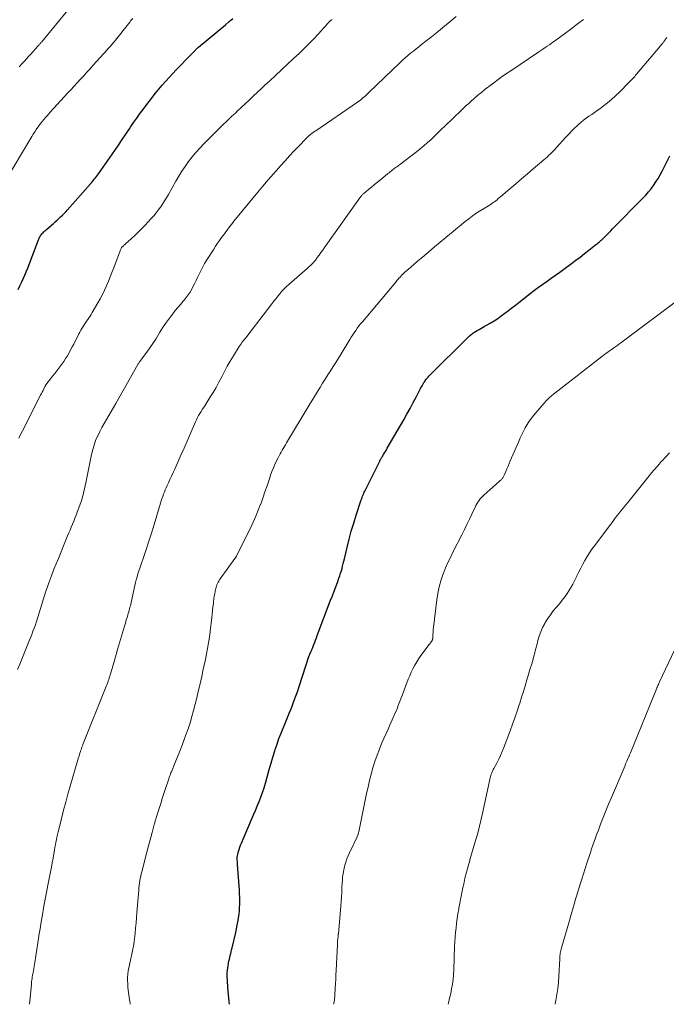
# Model space of a CAD drawing. Units: feet. Extents: x 1960000 to 1965017, y 505000 to 510000.
# Drawn here: x 1960126 to 1960260, y 505000 to 505204 of the extents above; entities that cross this region are included whole.
import ezdxf

# ---------------------------------------------------------------- set-up
doc = ezdxf.new("R2010")
doc.units = ezdxf.units.FT
doc.header["$LTSCALE"] = 100
doc.header["$MEASUREMENT"] = 0
doc.layers.add('CONTOUR INDEX', color=32, linetype='Continuous', lineweight=25)
doc.layers.add('CONTOUR INTERMEDIATE', color=40, linetype='Continuous', lineweight=15)

msp = doc.modelspace()

# ---------------------------------------------------------------- linework, layer by layer
at = {"layer": 'CONTOUR INDEX', "flags": 128}
for points, elevation in [([(1960125.82, 505148.25), (1960126.17, 505148.99), (1960126.51, 505149.72), (1960126.84, 505150.46), (1960127.16, 505151.2), (1960127.48, 505151.95), (1960127.78, 505152.7), (1960128.07, 505153.46), (1960130, 505158.53), (1960130.07, 505158.73), (1960130.16, 505158.92), (1960130.25, 505159.1), (1960130.35, 505159.28), (1960130.47, 505159.46), (1960130.59, 505159.63), (1960130.72, 505159.78), (1960130.86, 505159.94), (1960130.96, 505160.03), (1960131.15, 505160.23), (1960131.35, 505160.42), (1960131.56, 505160.6), (1960131.77, 505160.78), (1960133.12, 505161.94), (1960133.51, 505162.27), (1960133.88, 505162.61), (1960134.26, 505162.96), (1960134.62, 505163.31), (1960134.98, 505163.67), (1960135.34, 505164.03), (1960135.68, 505164.4), (1960136.02, 505164.78), (1960140.81, 505170.16), (1960141.03, 505170.41), (1960141.24, 505170.66), (1960141.45, 505170.92), (1960141.66, 505171.18), (1960141.87, 505171.43), (1960142.07, 505171.7), (1960142.26, 505171.96), (1960142.46, 505172.23), (1960145.84, 505177.11), (1960146.61, 505178.22), (1960147.37, 505179.34), (1960148.13, 505180.46), (1960148.88, 505181.58), (1960149.21, 505182.09), (1960149.8, 505182.95), (1960150.4, 505183.81), (1960151.01, 505184.66), (1960151.64, 505185.49), (1960152.99, 505187.26), (1960154.33, 505188.95), (1960155.71, 505190.61), (1960157.14, 505192.23), (1960158.61, 505193.81), (1960161.54, 505196.86), (1960161.67, 505197), (1960161.81, 505197.14), (1960161.95, 505197.28), (1960162.09, 505197.42), (1960162.25, 505197.58), (1960162.31, 505197.64), (1960162.37, 505197.7), (1960162.43, 505197.76), (1960162.5, 505197.82), (1960162.59, 505197.91), (1960162.7, 505198.03), (1960162.89, 505198.22), (1960162.97, 505198.3), (1960163.06, 505198.38), (1960163.14, 505198.46), (1960163.23, 505198.53), (1960168.85, 505203.17), (1960169.61, 505203.83), (1960170.36, 505204.5)], 960), ([(1960169.63, 505000), (1960169.57, 505000.55), (1960169.44, 505002.02), (1960169.33, 505003.49), (1960169.22, 505004.96), (1960169.19, 505005.7), (1960169.2, 505006.43), (1960169.26, 505007.17), (1960169.36, 505007.9), (1960169.47, 505008.57), (1960169.54, 505008.96), (1960169.62, 505009.35), (1960169.71, 505009.74), (1960169.8, 505010.13), (1960169.9, 505010.52), (1960170, 505010.91), (1960170.09, 505011.3), (1960170.19, 505011.69), (1960170.95, 505014.91), (1960171.12, 505015.65), (1960171.27, 505016.39), (1960171.41, 505017.13), (1960171.53, 505017.88), (1960171.55, 505017.96), (1960171.64, 505018.67), (1960171.72, 505019.37), (1960171.76, 505020.08), (1960171.79, 505020.79), (1960171.79, 505021.51), (1960171.77, 505022.22), (1960171.74, 505022.93), (1960171.7, 505023.64), (1960171.31, 505028.99), (1960171.29, 505029.29), (1960171.28, 505029.59), (1960171.27, 505029.88), (1960171.26, 505030.18), (1960171.27, 505030.48), (1960171.3, 505030.77), (1960171.35, 505031.07), (1960171.42, 505031.36), (1960171.5, 505031.68), (1960171.64, 505032.12), (1960171.78, 505032.56), (1960171.94, 505033), (1960172.11, 505033.43), (1960174.24, 505038.36), (1960174.63, 505039.28), (1960175.02, 505040.21), (1960175.41, 505041.13), (1960175.79, 505042.06), (1960176.15, 505042.99), (1960176.5, 505043.93), (1960176.81, 505044.88), (1960177.09, 505045.84), (1960177.54, 505047.41), (1960177.91, 505048.7), (1960178.28, 505049.99), (1960178.67, 505051.28), (1960179.07, 505052.56), (1960179.16, 505052.87), (1960179.53, 505053.99), (1960179.92, 505055.1), (1960180.35, 505056.21), (1960180.79, 505057.3), (1960180.83, 505057.38), (1960181.27, 505058.43), (1960181.7, 505059.49), (1960182.13, 505060.55), (1960182.55, 505061.61), (1960182.96, 505062.68), (1960183.35, 505063.75), (1960183.73, 505064.83), (1960184.09, 505065.91), (1960186.21, 505072.34), (1960186.23, 505072.41), (1960186.26, 505072.49), (1960186.29, 505072.56), (1960186.31, 505072.63), (1960186.34, 505072.71), (1960186.37, 505072.78), (1960186.41, 505072.85), (1960186.44, 505072.92), (1960186.6, 505073.26), (1960186.71, 505073.5), (1960186.81, 505073.75), (1960186.91, 505073.99), (1960187.01, 505074.24), (1960187.17, 505074.65), (1960187.35, 505075.11), (1960187.52, 505075.56), (1960187.7, 505076.02), (1960187.87, 505076.48), (1960190.64, 505083.81), (1960190.99, 505084.74), (1960191.34, 505085.67), (1960191.69, 505086.59), (1960192.04, 505087.52), (1960192.37, 505088.4), (1960192.54, 505088.89), (1960192.71, 505089.39), (1960192.86, 505089.89), (1960193, 505090.39), (1960193.13, 505090.9), (1960193.26, 505091.41), (1960193.39, 505091.91), (1960193.51, 505092.42), (1960194.06, 505094.78), (1960194.48, 505096.46), (1960194.93, 505098.13), (1960195.42, 505099.79), (1960195.94, 505101.45), (1960196.98, 505104.62), (1960197.08, 505104.88), (1960197.17, 505105.15), (1960197.28, 505105.42), (1960197.38, 505105.68), (1960197.5, 505105.94), (1960197.61, 505106.2), (1960197.73, 505106.46), (1960197.86, 505106.71), (1960200.81, 505112.65), (1960200.87, 505112.77), (1960200.94, 505112.89), (1960201, 505113), (1960201.06, 505113.12), (1960201.13, 505113.24), (1960201.19, 505113.35), (1960201.26, 505113.46), (1960201.33, 505113.58), (1960201.6, 505114.01), (1960201.8, 505114.35), (1960202, 505114.68), (1960202.2, 505115.01), (1960202.39, 505115.35), (1960205.15, 505120.08), (1960205.82, 505121.25), (1960206.47, 505122.42), (1960207.11, 505123.6), (1960207.74, 505124.8), (1960208.42, 505126.1), (1960208.71, 505126.64), (1960209, 505127.18), (1960209.3, 505127.71), (1960209.6, 505128.25), (1960210, 505128.94), (1960210.11, 505129.12), (1960210.22, 505129.3), (1960210.35, 505129.47), (1960210.48, 505129.64), (1960210.61, 505129.8), (1960210.75, 505129.96), (1960210.89, 505130.11), (1960211.04, 505130.26), (1960219.32, 505138.48), (1960219.48, 505138.63), (1960219.64, 505138.78), (1960219.81, 505138.93), (1960219.98, 505139.07), (1960220.16, 505139.2), (1960220.34, 505139.33), (1960220.53, 505139.45), (1960220.72, 505139.56), (1960221.06, 505139.75), (1960221.42, 505139.96), (1960221.78, 505140.16), (1960222.14, 505140.37), (1960222.5, 505140.58), (1960223.75, 505141.3), (1960224.54, 505141.78), (1960225.3, 505142.27), (1960226.05, 505142.8), (1960226.79, 505143.34), (1960227.51, 505143.91), (1960228.23, 505144.47), (1960228.96, 505145.03), (1960229.68, 505145.59), (1960232.07, 505147.44), (1960232.93, 505148.09), (1960233.79, 505148.73), (1960234.66, 505149.36), (1960235.54, 505149.97), (1960236.42, 505150.58), (1960237.3, 505151.2), (1960238.17, 505151.83), (1960239.03, 505152.47), (1960240.61, 505153.63), (1960241.52, 505154.31), (1960242.42, 505155), (1960243.32, 505155.7), (1960244.21, 505156.41), (1960245.56, 505157.49), (1960245.77, 505157.66), (1960245.98, 505157.83), (1960246.19, 505158), (1960246.4, 505158.17), (1960246.72, 505158.42), (1960246.77, 505158.46), (1960246.82, 505158.5), (1960246.87, 505158.55), (1960246.91, 505158.59), (1960246.96, 505158.63), (1960247.01, 505158.68), (1960247.06, 505158.72), (1960247.1, 505158.77), (1960247.73, 505159.38), (1960248.09, 505159.74), (1960248.44, 505160.09), (1960248.8, 505160.45), (1960249.15, 505160.81), (1960255.44, 505167.23), (1960256.03, 505167.85), (1960256.6, 505168.5), (1960257.13, 505169.17), (1960257.65, 505169.86), (1960258.14, 505170.57), (1960258.6, 505171.29), (1960259.03, 505172.04), (1960259.44, 505172.8), (1960261.03, 505175.95)], 980)]:
    msp.add_lwpolyline(points, dxfattribs=dict(at, elevation=elevation))
at = {"layer": 'CONTOUR INTERMEDIATE', "flags": 128}
for points, elevation in [([(1960126.04, 505194.45), (1960126.66, 505195.13), (1960127.1, 505195.62), (1960127.54, 505196.11), (1960127.98, 505196.61), (1960128.42, 505197.1), (1960129.85, 505198.7), (1960129.96, 505198.81), (1960130.06, 505198.93), (1960130.17, 505199.05), (1960130.27, 505199.17), (1960130.37, 505199.29), (1960130.48, 505199.41), (1960130.58, 505199.53), (1960130.68, 505199.65), (1960136.38, 505206.55)], 952), ([(1960122.65, 505169.88), (1960128.64, 505180.02), (1960128.93, 505180.5), (1960129.23, 505180.97), (1960129.54, 505181.44), (1960129.86, 505181.9), (1960129.94, 505182.01), (1960130.23, 505182.4), (1960130.52, 505182.79), (1960130.83, 505183.17), (1960131.14, 505183.55), (1960131.46, 505183.92), (1960131.79, 505184.28), (1960132.11, 505184.65), (1960132.44, 505185.01), (1960135.38, 505188.23), (1960136.05, 505188.96), (1960136.72, 505189.69), (1960137.39, 505190.41), (1960138.06, 505191.14), (1960138.74, 505191.87), (1960139.07, 505192.23), (1960139.4, 505192.59), (1960139.73, 505192.95), (1960140.06, 505193.31), (1960140.39, 505193.67), (1960140.72, 505194.04), (1960141.05, 505194.4), (1960141.37, 505194.76), (1960144.25, 505197.95), (1960144.44, 505198.16), (1960144.63, 505198.37), (1960144.82, 505198.58), (1960145, 505198.79), (1960145.18, 505199), (1960145.36, 505199.22), (1960145.54, 505199.44), (1960145.72, 505199.66), (1960148.94, 505203.7), (1960149.14, 505203.96), (1960149.35, 505204.2), (1960149.57, 505204.44)], 956), ([(1960125.69, 505069.42), (1960126.13, 505070.54), (1960127.53, 505074.04), (1960127.79, 505074.7), (1960128.06, 505075.37), (1960128.33, 505076.04), (1960128.61, 505076.7), (1960128.87, 505077.37), (1960129.13, 505078.04), (1960129.37, 505078.72), (1960129.61, 505079.4), (1960129.9, 505080.29), (1960130.19, 505081.18), (1960130.47, 505082.08), (1960130.74, 505082.98), (1960131.01, 505083.88), (1960131.28, 505084.77), (1960131.56, 505085.67), (1960131.86, 505086.56), (1960132.18, 505087.44), (1960132.37, 505087.96), (1960132.79, 505089.1), (1960133.23, 505090.23), (1960133.68, 505091.36), (1960134.14, 505092.48), (1960136.07, 505097.15), (1960136.32, 505097.76), (1960136.58, 505098.37), (1960136.83, 505098.99), (1960137.09, 505099.6), (1960137.34, 505100.21), (1960137.59, 505100.83), (1960137.83, 505101.44), (1960138.06, 505102.06), (1960138.8, 505104.06), (1960138.96, 505104.52), (1960139.1, 505104.98), (1960139.23, 505105.45), (1960139.34, 505105.92), (1960139.44, 505106.4), (1960139.55, 505106.87), (1960139.65, 505107.35), (1960139.74, 505107.82), (1960141.03, 505114.07), (1960141.26, 505115.04), (1960141.54, 505115.99), (1960141.88, 505116.92), (1960142.27, 505117.84), (1960142.3, 505117.92), (1960142.72, 505118.78), (1960143.16, 505119.63), (1960143.62, 505120.47), (1960144.1, 505121.3), (1960144.59, 505122.13), (1960145.08, 505122.96), (1960145.56, 505123.79), (1960146.04, 505124.62), (1960150.65, 505132.69), (1960150.73, 505132.83), (1960150.82, 505132.97), (1960150.91, 505133.11), (1960151.01, 505133.25), (1960151.1, 505133.39), (1960151.2, 505133.52), (1960151.3, 505133.65), (1960151.4, 505133.79), (1960152.5, 505135.27), (1960153.13, 505136.16), (1960153.75, 505137.06), (1960154.34, 505137.97), (1960154.91, 505138.9), (1960155.22, 505139.43), (1960155.78, 505140.33), (1960156.36, 505141.2), (1960156.98, 505142.06), (1960157.62, 505142.89), (1960157.87, 505143.22), (1960158.41, 505143.88), (1960158.94, 505144.53), (1960159.49, 505145.18), (1960160.04, 505145.83), (1960160.25, 505146.08), (1960160.68, 505146.61), (1960161.09, 505147.16), (1960161.46, 505147.73), (1960161.81, 505148.32), (1960162.13, 505148.93), (1960162.44, 505149.54), (1960162.74, 505150.15), (1960163.03, 505150.77), (1960163.22, 505151.19), (1960163.62, 505152.02), (1960164.04, 505152.83), (1960164.49, 505153.63), (1960164.96, 505154.41), (1960166.37, 505156.64), (1960166.77, 505157.25), (1960167.17, 505157.85), (1960167.58, 505158.44), (1960168, 505159.03), (1960168.31, 505159.45), (1960168.58, 505159.83), (1960168.86, 505160.2), (1960169.14, 505160.58), (1960169.42, 505160.95), (1960169.7, 505161.32), (1960169.98, 505161.69), (1960170.27, 505162.05), (1960170.57, 505162.41), (1960175.52, 505168.45), (1960176.58, 505169.72), (1960177.66, 505170.99), (1960178.75, 505172.25), (1960179.86, 505173.49), (1960180.26, 505173.94), (1960181.18, 505174.95), (1960182.1, 505175.95), (1960183.03, 505176.94), (1960183.97, 505177.92), (1960185.52, 505179.54), (1960185.69, 505179.71), (1960185.86, 505179.88), (1960186.04, 505180.05), (1960186.21, 505180.21), (1960186.29, 505180.27), (1960186.43, 505180.4), (1960186.58, 505180.52), (1960186.74, 505180.64), (1960186.89, 505180.75), (1960187.05, 505180.86), (1960187.21, 505180.97), (1960187.37, 505181.08), (1960187.53, 505181.19), (1960196.19, 505187.11), (1960196.51, 505187.33), (1960196.82, 505187.56), (1960197.12, 505187.81), (1960197.41, 505188.06), (1960197.7, 505188.32), (1960197.99, 505188.58), (1960198.27, 505188.84), (1960198.55, 505189.11), (1960205.05, 505195.33), (1960205.58, 505195.83), (1960206.12, 505196.31), (1960206.67, 505196.79), (1960207.23, 505197.25), (1960207.8, 505197.71), (1960208.37, 505198.16), (1960208.94, 505198.61), (1960209.52, 505199.07), (1960209.78, 505199.27), (1960210.49, 505199.83), (1960211.19, 505200.39), (1960211.88, 505200.96), (1960212.58, 505201.52), (1960216.67, 505204.88)], 968), ([(1960125.91, 505117.39), (1960126.31, 505118.17), (1960126.7, 505118.94), (1960130.47, 505126.33), (1960130.63, 505126.66), (1960130.8, 505126.99), (1960130.96, 505127.32), (1960131.12, 505127.65), (1960131.36, 505128.15), (1960131.41, 505128.23), (1960131.45, 505128.31), (1960131.5, 505128.4), (1960131.54, 505128.48), (1960131.59, 505128.56), (1960131.65, 505128.64), (1960131.7, 505128.71), (1960131.76, 505128.79), (1960132.52, 505129.75), (1960132.95, 505130.3), (1960133.39, 505130.86), (1960133.83, 505131.41), (1960134.26, 505131.97), (1960134.45, 505132.21), (1960134.87, 505132.77), (1960135.27, 505133.33), (1960135.65, 505133.92), (1960136.01, 505134.51), (1960136.35, 505135.11), (1960136.69, 505135.72), (1960137.02, 505136.34), (1960137.33, 505136.95), (1960138.39, 505139.04), (1960138.59, 505139.43), (1960138.8, 505139.82), (1960139.03, 505140.2), (1960139.26, 505140.58), (1960139.27, 505140.6), (1960139.5, 505140.96), (1960139.74, 505141.32), (1960139.98, 505141.67), (1960140.23, 505142.02), (1960140.47, 505142.38), (1960140.71, 505142.73), (1960140.93, 505143.09), (1960141.15, 505143.46), (1960142.33, 505145.46), (1960142.82, 505146.34), (1960143.29, 505147.22), (1960143.72, 505148.12), (1960144.14, 505149.04), (1960144.52, 505149.96), (1960144.91, 505150.89), (1960145.27, 505151.82), (1960145.63, 505152.76), (1960146.95, 505156.25), (1960147, 505156.37), (1960147.05, 505156.49), (1960147.1, 505156.61), (1960147.15, 505156.73), (1960147.24, 505156.95), (1960147.3, 505157.04), (1960147.57, 505157.28), (1960147.7, 505157.39), (1960147.82, 505157.5), (1960147.95, 505157.61), (1960148.08, 505157.72), (1960149.32, 505158.83), (1960150.06, 505159.51), (1960150.78, 505160.2), (1960151.48, 505160.91), (1960152.17, 505161.63), (1960153.41, 505162.99), (1960153.92, 505163.56), (1960154.41, 505164.14), (1960154.88, 505164.74), (1960155.34, 505165.36), (1960155.77, 505165.99), (1960156.19, 505166.62), (1960156.59, 505167.27), (1960156.97, 505167.93), (1960158.54, 505170.72), (1960159.15, 505171.76), (1960159.79, 505172.79), (1960160.46, 505173.8), (1960161.16, 505174.79), (1960161.89, 505175.75), (1960162.66, 505176.68), (1960163.47, 505177.58), (1960164.31, 505178.45), (1960167.32, 505181.43), (1960168.23, 505182.33), (1960169.15, 505183.23), (1960170.08, 505184.12), (1960171.01, 505185), (1960171.2, 505185.19), (1960172.04, 505185.98), (1960172.88, 505186.77), (1960173.71, 505187.55), (1960174.55, 505188.34), (1960175.39, 505189.13), (1960176.23, 505189.91), (1960177.08, 505190.7), (1960177.92, 505191.48), (1960183.02, 505196.21), (1960184.1, 505197.23), (1960185.17, 505198.27), (1960186.22, 505199.34), (1960187.26, 505200.41), (1960188.76, 505202.01), (1960189.03, 505202.3), (1960189.3, 505202.6), (1960189.56, 505202.89), (1960189.82, 505203.19), (1960190.01, 505203.41), (1960190.18, 505203.6), (1960190.35, 505203.78), (1960190.54, 505203.95), (1960190.74, 505204.1), (1960190.94, 505204.25)], 964), ([(1960128.15, 505000), (1960128.54, 505004.09), (1960128.57, 505004.4), (1960128.6, 505004.72), (1960128.64, 505005.04), (1960128.68, 505005.35), (1960128.73, 505005.67), (1960128.78, 505005.98), (1960128.83, 505006.3), (1960128.88, 505006.61), (1960129.23, 505008.69), (1960129.46, 505010.04), (1960129.68, 505011.39), (1960129.89, 505012.75), (1960130.1, 505014.1), (1960130.12, 505014.25), (1960130.34, 505015.68), (1960130.57, 505017.11), (1960130.82, 505018.54), (1960131.07, 505019.96), (1960131.21, 505020.7), (1960131.48, 505022.15), (1960131.75, 505023.59), (1960132.04, 505025.03), (1960132.32, 505026.47), (1960132.53, 505027.51), (1960132.71, 505028.43), (1960132.88, 505029.36), (1960133.05, 505030.28), (1960133.21, 505031.21), (1960133.35, 505031.99), (1960133.44, 505032.53), (1960133.54, 505033.07), (1960133.63, 505033.6), (1960133.74, 505034.14), (1960133.84, 505034.67), (1960133.96, 505035.2), (1960134.08, 505035.74), (1960134.21, 505036.26), (1960134.79, 505038.57), (1960135.23, 505040.25), (1960135.67, 505041.93), (1960136.14, 505043.6), (1960136.61, 505045.27), (1960138.34, 505051.19), (1960138.43, 505051.5), (1960138.52, 505051.8), (1960138.62, 505052.1), (1960138.71, 505052.41), (1960138.81, 505052.71), (1960138.86, 505052.86), (1960138.91, 505053.01), (1960138.97, 505053.16), (1960139.02, 505053.31), (1960139.08, 505053.46), (1960139.13, 505053.61), (1960139.19, 505053.75), (1960139.25, 505053.9), (1960144.02, 505065.78), (1960144.14, 505066.1), (1960144.26, 505066.42), (1960144.38, 505066.74), (1960144.49, 505067.06), (1960144.6, 505067.38), (1960144.71, 505067.7), (1960144.81, 505068.03), (1960144.91, 505068.35), (1960145.29, 505069.65), (1960145.58, 505070.63), (1960145.86, 505071.61), (1960146.15, 505072.58), (1960146.43, 505073.56), (1960147.44, 505077.06), (1960147.64, 505077.74), (1960147.84, 505078.41), (1960148.04, 505079.08), (1960148.24, 505079.75), (1960148.46, 505080.46), (1960148.56, 505080.77), (1960148.65, 505081.09), (1960148.74, 505081.4), (1960148.83, 505081.72), (1960148.92, 505082.03), (1960149, 505082.35), (1960149.08, 505082.67), (1960149.15, 505082.99), (1960149.87, 505086.23), (1960150.01, 505086.84), (1960150.15, 505087.46), (1960150.31, 505088.06), (1960150.48, 505088.67), (1960150.66, 505089.28), (1960150.84, 505089.88), (1960151.04, 505090.48), (1960151.24, 505091.07), (1960151.86, 505092.85), (1960152.37, 505094.34), (1960152.86, 505095.83), (1960153.34, 505097.33), (1960153.8, 505098.83), (1960155.33, 505103.94), (1960155.48, 505104.41), (1960155.63, 505104.87), (1960155.79, 505105.33), (1960155.96, 505105.79), (1960156.13, 505106.25), (1960156.31, 505106.7), (1960156.51, 505107.15), (1960156.71, 505107.59), (1960156.97, 505108.13), (1960157.3, 505108.84), (1960157.63, 505109.56), (1960157.96, 505110.27), (1960158.29, 505110.99), (1960158.94, 505112.43), (1960159.58, 505113.88), (1960160.22, 505115.32), (1960160.85, 505116.77), (1960161.48, 505118.22), (1960162.59, 505120.83), (1960162.79, 505121.26), (1960163, 505121.7), (1960163.24, 505122.12), (1960163.48, 505122.53), (1960163.74, 505122.94), (1960164, 505123.34), (1960164.26, 505123.75), (1960164.52, 505124.16), (1960165.6, 505125.83), (1960166.25, 505126.89), (1960166.88, 505127.96), (1960167.47, 505129.04), (1960168.04, 505130.15), (1960168.61, 505131.25), (1960169.2, 505132.34), (1960169.82, 505133.42), (1960170.46, 505134.48), (1960171.69, 505136.47), (1960171.86, 505136.74), (1960172.04, 505137), (1960172.24, 505137.26), (1960172.44, 505137.51), (1960172.64, 505137.75), (1960172.84, 505138), (1960173.04, 505138.25), (1960173.24, 505138.51), (1960178.44, 505145.3), (1960178.85, 505145.82), (1960179.26, 505146.35), (1960179.68, 505146.87), (1960180.1, 505147.39), (1960180.54, 505147.89), (1960181, 505148.38), (1960181.47, 505148.85), (1960181.97, 505149.3), (1960185.74, 505152.6), (1960185.97, 505152.8), (1960186.2, 505153.01), (1960186.43, 505153.22), (1960186.65, 505153.44), (1960186.87, 505153.66), (1960187.08, 505153.89), (1960187.28, 505154.12), (1960187.48, 505154.37), (1960187.87, 505154.89), (1960188.24, 505155.4), (1960188.62, 505155.91), (1960188.99, 505156.43), (1960189.36, 505156.95), (1960196.71, 505167.3), (1960196.8, 505167.42), (1960196.89, 505167.54), (1960196.99, 505167.65), (1960197.09, 505167.76), (1960197.19, 505167.87), (1960197.3, 505167.98), (1960197.41, 505168.08), (1960197.52, 505168.17), (1960198.51, 505169), (1960199.12, 505169.5), (1960199.73, 505170.01), (1960200.34, 505170.51), (1960200.96, 505171.02), (1960202.53, 505172.3), (1960202.75, 505172.48), (1960202.96, 505172.66), (1960203.18, 505172.83), (1960203.4, 505173), (1960203.49, 505173.08), (1960203.67, 505173.21), (1960203.84, 505173.34), (1960204.02, 505173.47), (1960204.2, 505173.6), (1960204.38, 505173.73), (1960204.56, 505173.86), (1960204.74, 505173.99), (1960204.91, 505174.12), (1960208.46, 505176.82), (1960209.24, 505177.44), (1960210, 505178.07), (1960210.73, 505178.72), (1960211.46, 505179.39), (1960212.17, 505180.08), (1960212.88, 505180.76), (1960213.59, 505181.45), (1960214.31, 505182.13), (1960217.8, 505185.48), (1960218.15, 505185.81), (1960218.5, 505186.14), (1960218.85, 505186.47), (1960219.21, 505186.79), (1960219.56, 505187.12), (1960219.92, 505187.44), (1960220.29, 505187.75), (1960220.65, 505188.07), (1960220.9, 505188.28), (1960221.21, 505188.55), (1960221.53, 505188.81), (1960221.84, 505189.08), (1960222.16, 505189.33), (1960222.48, 505189.59), (1960222.8, 505189.85), (1960223.12, 505190.1), (1960223.45, 505190.35), (1960224.51, 505191.15), (1960225.37, 505191.79), (1960226.24, 505192.42), (1960227.12, 505193.04), (1960228.01, 505193.64), (1960233.8, 505197.52), (1960234.25, 505197.82), (1960234.69, 505198.12), (1960235.14, 505198.42), (1960235.58, 505198.73), (1960236.02, 505199.03), (1960236.46, 505199.34), (1960236.9, 505199.65), (1960237.33, 505199.97), (1960239.13, 505201.3), (1960240.46, 505202.28), (1960241.79, 505203.26), (1960243.12, 505204.25)], 972), ([(1960149.02, 505000), (1960149.02, 505000.17), (1960149.01, 505000.35), (1960149, 505000.53), (1960148.66, 505002.92), (1960148.59, 505003.58), (1960148.54, 505004.24), (1960148.52, 505004.91), (1960148.52, 505005.58), (1960148.56, 505006.24), (1960148.62, 505006.91), (1960148.73, 505007.56), (1960148.87, 505008.22), (1960149.18, 505009.51), (1960149.3, 505010.02), (1960149.41, 505010.52), (1960149.52, 505011.02), (1960149.62, 505011.53), (1960149.71, 505012.04), (1960149.79, 505012.55), (1960149.87, 505013.06), (1960149.93, 505013.57), (1960150.05, 505014.7), (1960150.16, 505015.78), (1960150.27, 505016.87), (1960150.36, 505017.95), (1960150.45, 505019.03), (1960150.81, 505023.69), (1960150.85, 505024.18), (1960150.9, 505024.66), (1960150.96, 505025.14), (1960151.04, 505025.62), (1960151.12, 505026.09), (1960151.22, 505026.57), (1960151.32, 505027.04), (1960151.44, 505027.51), (1960152.51, 505031.58), (1960152.77, 505032.59), (1960153.04, 505033.6), (1960153.31, 505034.61), (1960153.59, 505035.62), (1960154.05, 505037.29), (1960154.1, 505037.46), (1960154.14, 505037.64), (1960154.19, 505037.81), (1960154.24, 505037.99), (1960154.29, 505038.16), (1960154.35, 505038.34), (1960154.4, 505038.51), (1960154.45, 505038.69), (1960155.04, 505040.59), (1960155.37, 505041.62), (1960155.7, 505042.66), (1960156.03, 505043.7), (1960156.37, 505044.73), (1960156.9, 505046.33), (1960156.98, 505046.56), (1960157.06, 505046.8), (1960157.14, 505047.04), (1960157.23, 505047.27), (1960157.32, 505047.51), (1960157.41, 505047.74), (1960157.5, 505047.98), (1960157.59, 505048.21), (1960158.39, 505050.13), (1960158.87, 505051.33), (1960159.35, 505052.53), (1960159.81, 505053.73), (1960160.27, 505054.94), (1960160.61, 505055.86), (1960161.06, 505057.12), (1960161.48, 505058.39), (1960161.86, 505059.67), (1960162.21, 505060.96), (1960162.55, 505062.26), (1960162.87, 505063.55), (1960163.18, 505064.85), (1960163.48, 505066.16), (1960163.9, 505068.02), (1960164.15, 505069.18), (1960164.4, 505070.33), (1960164.65, 505071.49), (1960164.88, 505072.66), (1960165.1, 505073.82), (1960165.3, 505074.99), (1960165.47, 505076.16), (1960165.62, 505077.34), (1960165.96, 505080.21), (1960166.04, 505080.95), (1960166.13, 505081.69), (1960166.21, 505082.42), (1960166.3, 505083.16), (1960166.34, 505083.55), (1960166.41, 505084.09), (1960166.49, 505084.63), (1960166.59, 505085.17), (1960166.69, 505085.71), (1960166.81, 505086.22), (1960166.87, 505086.5), (1960166.96, 505086.76), (1960167.05, 505087.03), (1960167.17, 505087.28), (1960167.29, 505087.53), (1960167.43, 505087.78), (1960167.58, 505088.02), (1960167.74, 505088.25), (1960170.78, 505092.47), (1960170.82, 505092.54), (1960170.87, 505092.6), (1960170.92, 505092.67), (1960170.96, 505092.74), (1960171, 505092.8), (1960171.04, 505092.87), (1960171.08, 505092.94), (1960171.12, 505093.02), (1960174, 505098.78), (1960174.57, 505099.99), (1960175.12, 505101.22), (1960175.63, 505102.46), (1960176.11, 505103.72), (1960176.12, 505103.76), (1960176.57, 505105.01), (1960177.01, 505106.26), (1960177.44, 505107.51), (1960177.86, 505108.77), (1960178.19, 505109.75), (1960178.46, 505110.51), (1960178.75, 505111.26), (1960179.07, 505111.99), (1960179.42, 505112.72), (1960179.74, 505113.37), (1960179.94, 505113.76), (1960180.15, 505114.16), (1960180.37, 505114.54), (1960180.59, 505114.92), (1960180.82, 505115.3), (1960181.05, 505115.68), (1960181.28, 505116.07), (1960181.51, 505116.45), (1960186.16, 505124.26), (1960186.71, 505125.17), (1960187.26, 505126.08), (1960187.82, 505126.98), (1960188.39, 505127.89), (1960188.43, 505127.95), (1960188.98, 505128.82), (1960189.53, 505129.68), (1960190.08, 505130.55), (1960190.64, 505131.42), (1960191.19, 505132.28), (1960191.74, 505133.15), (1960192.28, 505134.03), (1960192.81, 505134.9), (1960194.6, 505137.87), (1960194.9, 505138.35), (1960195.21, 505138.83), (1960195.52, 505139.3), (1960195.84, 505139.77), (1960196.17, 505140.24), (1960196.51, 505140.69), (1960196.86, 505141.14), (1960197.22, 505141.58), (1960204.13, 505149.78), (1960204.3, 505149.98), (1960204.47, 505150.19), (1960204.65, 505150.39), (1960204.82, 505150.59), (1960205.05, 505150.85), (1960205.12, 505150.92), (1960205.18, 505150.99), (1960205.24, 505151.06), (1960205.3, 505151.13), (1960205.37, 505151.2), (1960205.43, 505151.27), (1960205.5, 505151.33), (1960205.56, 505151.4), (1960205.63, 505151.47), (1960205.74, 505151.57), (1960205.84, 505151.67), (1960205.95, 505151.76), (1960206.06, 505151.86), (1960207.25, 505152.89), (1960207.96, 505153.5), (1960208.67, 505154.11), (1960209.38, 505154.71), (1960210.1, 505155.32), (1960211.01, 505156.09), (1960212.18, 505157.08), (1960213.36, 505158.06), (1960214.53, 505159.04), (1960215.71, 505160.02), (1960218.58, 505162.39), (1960219.29, 505162.95), (1960220.01, 505163.49), (1960220.75, 505164), (1960221.51, 505164.49), (1960222.38, 505165.02), (1960222.72, 505165.23), (1960223.05, 505165.43), (1960223.39, 505165.64), (1960223.73, 505165.84), (1960223.83, 505165.91), (1960224.11, 505166.08), (1960224.39, 505166.27), (1960224.65, 505166.47), (1960224.91, 505166.68), (1960225.17, 505166.89), (1960225.43, 505167.1), (1960225.68, 505167.32), (1960225.93, 505167.53), (1960227.84, 505169.16), (1960229.05, 505170.19), (1960230.25, 505171.22), (1960231.46, 505172.25), (1960232.67, 505173.27), (1960234.88, 505175.14), (1960235.21, 505175.43), (1960235.54, 505175.73), (1960235.87, 505176.03), (1960236.19, 505176.34), (1960236.5, 505176.65), (1960236.82, 505176.97), (1960237.12, 505177.29), (1960237.42, 505177.61), (1960239.47, 505179.88), (1960240.04, 505180.5), (1960240.63, 505181.11), (1960241.23, 505181.7), (1960241.84, 505182.28), (1960242.08, 505182.5), (1960242.59, 505182.95), (1960243.12, 505183.39), (1960243.67, 505183.8), (1960244.24, 505184.19), (1960244.81, 505184.57), (1960245.37, 505184.96), (1960245.94, 505185.36), (1960246.49, 505185.76), (1960247.19, 505186.27), (1960248.07, 505186.95), (1960248.93, 505187.66), (1960249.75, 505188.41), (1960250.55, 505189.18), (1960252.53, 505191.19), (1960252.74, 505191.4), (1960252.94, 505191.61), (1960253.14, 505191.82), (1960253.34, 505192.04), (1960253.53, 505192.25), (1960253.73, 505192.47), (1960253.92, 505192.69), (1960254.11, 505192.92), (1960259.08, 505198.8), (1960259.14, 505198.87), (1960259.19, 505198.93), (1960259.25, 505198.99), (1960259.3, 505199.06), (1960259.36, 505199.12), (1960259.41, 505199.19), (1960259.46, 505199.26), (1960259.51, 505199.32), (1960259.6, 505199.44), (1960259.7, 505199.57), (1960259.8, 505199.69), (1960259.89, 505199.82), (1960259.98, 505199.95), (1960260.18, 505200.24), (1960260.37, 505200.51)], 976), ([(1960191.23, 505000), (1960191.28, 505000.21), (1960191.29, 505000.26), (1960191.34, 505000.46), (1960191.38, 505000.66), (1960191.41, 505000.87), (1960191.45, 505001.07), (1960191.47, 505001.27), (1960191.5, 505001.48), (1960191.51, 505001.69), (1960191.53, 505001.89), (1960191.59, 505003.33), (1960191.63, 505004.26), (1960191.68, 505005.18), (1960191.72, 505006.11), (1960191.77, 505007.03), (1960192.03, 505012.38), (1960192.04, 505012.68), (1960192.06, 505012.97), (1960192.09, 505013.26), (1960192.12, 505013.55), (1960192.17, 505013.98), (1960192.18, 505014.06), (1960192.19, 505014.14), (1960192.2, 505014.22), (1960192.21, 505014.29), (1960192.22, 505014.37), (1960192.23, 505014.45), (1960192.23, 505014.52), (1960192.24, 505014.6), (1960192.72, 505020.36), (1960192.79, 505021.3), (1960192.86, 505022.24), (1960192.93, 505023.19), (1960192.98, 505024.13), (1960193.05, 505025.26), (1960193.07, 505025.64), (1960193.1, 505026.01), (1960193.13, 505026.38), (1960193.17, 505026.76), (1960193.22, 505027.13), (1960193.28, 505027.5), (1960193.36, 505027.86), (1960193.44, 505028.23), (1960193.61, 505028.85), (1960193.81, 505029.51), (1960194.03, 505030.17), (1960194.28, 505030.81), (1960194.56, 505031.45), (1960196.12, 505034.76), (1960196.17, 505034.88), (1960196.22, 505035), (1960196.27, 505035.12), (1960196.32, 505035.25), (1960196.36, 505035.37), (1960196.4, 505035.49), (1960196.43, 505035.62), (1960196.46, 505035.75), (1960198.11, 505043.71), (1960198.4, 505045.06), (1960198.71, 505046.39), (1960199.06, 505047.73), (1960199.42, 505049.05), (1960199.83, 505050.36), (1960200.27, 505051.66), (1960200.76, 505052.94), (1960201.29, 505054.21), (1960202.57, 505057.08), (1960202.85, 505057.73), (1960203.14, 505058.37), (1960203.42, 505059.01), (1960203.71, 505059.66), (1960203.83, 505059.93), (1960204.05, 505060.44), (1960204.27, 505060.95), (1960204.48, 505061.46), (1960204.68, 505061.98), (1960204.87, 505062.5), (1960205.07, 505063.02), (1960205.27, 505063.54), (1960205.47, 505064.06), (1960206.75, 505067.41), (1960207.05, 505068.15), (1960207.37, 505068.88), (1960207.72, 505069.6), (1960208.09, 505070.32), (1960208.49, 505071.01), (1960208.91, 505071.69), (1960209.37, 505072.35), (1960209.84, 505072.99), (1960211.03, 505074.53), (1960211.15, 505074.68), (1960211.26, 505074.83), (1960211.38, 505074.99), (1960211.49, 505075.15), (1960211.61, 505075.33), (1960211.66, 505075.4), (1960211.7, 505075.47), (1960211.73, 505075.54), (1960211.76, 505075.62), (1960211.78, 505075.68), (1960211.79, 505075.73), (1960211.81, 505075.78), (1960211.81, 505075.83), (1960211.82, 505075.88), (1960211.83, 505075.93), (1960211.83, 505075.98), (1960211.83, 505076.04), (1960211.84, 505076.09), (1960211.87, 505076.7), (1960211.89, 505077.06), (1960211.91, 505077.42), (1960211.94, 505077.77), (1960211.98, 505078.13), (1960212.64, 505083.91), (1960212.85, 505085.24), (1960213.12, 505086.56), (1960213.49, 505087.84), (1960213.94, 505089.11), (1960214.04, 505089.39), (1960214.5, 505090.5), (1960214.97, 505091.61), (1960215.48, 505092.69), (1960216.01, 505093.77), (1960217.86, 505097.39), (1960218.4, 505098.45), (1960218.92, 505099.52), (1960219.43, 505100.59), (1960219.94, 505101.66), (1960220.6, 505103.11), (1960220.78, 505103.46), (1960220.96, 505103.8), (1960221.16, 505104.12), (1960221.37, 505104.45), (1960221.61, 505104.75), (1960221.85, 505105.05), (1960222.12, 505105.33), (1960222.39, 505105.59), (1960224.97, 505107.89), (1960225.17, 505108.08), (1960225.38, 505108.26), (1960225.59, 505108.45), (1960225.79, 505108.63), (1960226, 505108.81), (1960226.1, 505108.91), (1960226.2, 505109.01), (1960226.28, 505109.12), (1960226.37, 505109.23), (1960226.44, 505109.35), (1960226.52, 505109.47), (1960226.58, 505109.59), (1960226.64, 505109.72), (1960226.99, 505110.54), (1960227.22, 505111.08), (1960227.45, 505111.62), (1960227.68, 505112.17), (1960227.91, 505112.71), (1960229.65, 505116.76), (1960229.97, 505117.48), (1960230.31, 505118.19), (1960230.66, 505118.89), (1960231.02, 505119.59), (1960231.42, 505120.26), (1960231.84, 505120.92), (1960232.3, 505121.55), (1960232.79, 505122.17), (1960234.84, 505124.58), (1960235.37, 505125.16), (1960235.92, 505125.72), (1960236.51, 505126.25), (1960237.12, 505126.75), (1960247.43, 505134.75), (1960247.79, 505135.02), (1960248.15, 505135.29), (1960248.52, 505135.55), (1960248.89, 505135.81), (1960249.23, 505136.04), (1960249.43, 505136.18), (1960249.63, 505136.32), (1960249.83, 505136.46), (1960250.03, 505136.6), (1960250.23, 505136.74), (1960250.43, 505136.89), (1960250.62, 505137.03), (1960250.82, 505137.18), (1960263.23, 505146.44)], 984), ([(1960214.99, 505000), (1960215.08, 505000.31), (1960215.33, 505001.27), (1960215.55, 505002.23), (1960215.74, 505003.2), (1960215.9, 505004.18), (1960216.03, 505005.16), (1960216.11, 505006.14), (1960216.17, 505007.13), (1960216.34, 505011.96), (1960216.39, 505012.94), (1960216.46, 505013.91), (1960216.54, 505014.89), (1960216.65, 505015.86), (1960216.77, 505016.83), (1960216.9, 505017.8), (1960217.05, 505018.77), (1960217.22, 505019.74), (1960217.25, 505019.94), (1960217.45, 505021.01), (1960217.65, 505022.08), (1960217.86, 505023.14), (1960218.08, 505024.21), (1960218.24, 505024.94), (1960218.51, 505026.18), (1960218.81, 505027.42), (1960219.14, 505028.64), (1960219.49, 505029.86), (1960219.53, 505029.99), (1960219.87, 505031.14), (1960220.22, 505032.3), (1960220.56, 505033.46), (1960220.91, 505034.61), (1960221.24, 505035.77), (1960221.55, 505036.94), (1960221.83, 505038.11), (1960222.1, 505039.28), (1960223.75, 505046.98), (1960223.81, 505047.24), (1960223.88, 505047.49), (1960223.96, 505047.74), (1960224.05, 505047.99), (1960224.06, 505048), (1960224.16, 505048.24), (1960224.26, 505048.47), (1960224.37, 505048.69), (1960224.49, 505048.92), (1960225.1, 505050.04), (1960225.5, 505050.83), (1960225.89, 505051.62), (1960226.24, 505052.44), (1960226.57, 505053.26), (1960227.89, 505056.73), (1960228.38, 505058.07), (1960228.86, 505059.42), (1960229.32, 505060.78), (1960229.77, 505062.14), (1960229.88, 505062.49), (1960230.25, 505063.68), (1960230.63, 505064.88), (1960230.99, 505066.07), (1960231.36, 505067.27), (1960231.49, 505067.73), (1960231.78, 505068.7), (1960232.07, 505069.67), (1960232.35, 505070.64), (1960232.63, 505071.62), (1960232.65, 505071.7), (1960232.91, 505072.63), (1960233.16, 505073.57), (1960233.41, 505074.5), (1960233.64, 505075.44), (1960233.91, 505076.36), (1960234.23, 505077.26), (1960234.62, 505078.14), (1960235.06, 505078.99), (1960235.18, 505079.19), (1960235.69, 505080.02), (1960236.23, 505080.81), (1960236.82, 505081.58), (1960237.45, 505082.31), (1960238.09, 505083.04), (1960238.7, 505083.79), (1960239.27, 505084.57), (1960239.82, 505085.38), (1960239.92, 505085.54), (1960240.41, 505086.33), (1960240.87, 505087.14), (1960241.31, 505087.97), (1960241.71, 505088.81), (1960241.74, 505088.85), (1960242.13, 505089.67), (1960242.53, 505090.49), (1960242.96, 505091.29), (1960243.4, 505092.08), (1960243.86, 505092.86), (1960244.35, 505093.63), (1960244.86, 505094.38), (1960245.39, 505095.12), (1960248.74, 505099.59), (1960249.17, 505100.16), (1960249.61, 505100.73), (1960250.05, 505101.29), (1960250.49, 505101.86), (1960250.93, 505102.41), (1960251.38, 505102.97), (1960251.83, 505103.53), (1960252.27, 505104.09), (1960256.18, 505108.95), (1960256.94, 505109.89), (1960257.71, 505110.81), (1960258.5, 505111.72), (1960259.3, 505112.62), (1960259.4, 505112.72), (1960260.16, 505113.56), (1960260.94, 505114.39)], 988), ([(1960237.23, 505000), (1960237.24, 505000.07), (1960237.37, 505000.76), (1960237.59, 505002.02), (1960237.76, 505003.28), (1960237.89, 505004.55), (1960237.98, 505005.83), (1960238.16, 505009.44), (1960238.18, 505009.73), (1960238.2, 505010.02), (1960238.23, 505010.31), (1960238.27, 505010.6), (1960238.32, 505010.89), (1960238.38, 505011.17), (1960238.45, 505011.46), (1960238.52, 505011.74), (1960240.04, 505016.93), (1960240.54, 505018.63), (1960241.04, 505020.32), (1960241.54, 505022.02), (1960242.05, 505023.71), (1960242.41, 505024.89), (1960242.75, 505025.99), (1960243.09, 505027.09), (1960243.44, 505028.18), (1960243.79, 505029.28), (1960244, 505029.9), (1960244.26, 505030.68), (1960244.52, 505031.46), (1960244.78, 505032.24), (1960245.05, 505033.01), (1960245.33, 505033.79), (1960245.61, 505034.56), (1960245.89, 505035.34), (1960246.18, 505036.11), (1960246.66, 505037.36), (1960247.19, 505038.75), (1960247.74, 505040.13), (1960248.31, 505041.51), (1960248.88, 505042.89), (1960251.73, 505049.56), (1960251.85, 505049.86), (1960251.98, 505050.16), (1960252.11, 505050.46), (1960252.25, 505050.76), (1960252.39, 505051.1), (1960252.45, 505051.23), (1960252.51, 505051.37), (1960252.56, 505051.5), (1960252.62, 505051.63), (1960252.68, 505051.76), (1960252.73, 505051.89), (1960252.78, 505052.03), (1960252.84, 505052.16), (1960258.3, 505065.58), (1960258.31, 505065.6), (1960258.31, 505065.62), (1960258.32, 505065.64), (1960258.33, 505065.66), (1960258.36, 505065.74), (1960258.37, 505065.76), (1960258.38, 505065.78), (1960258.39, 505065.8), (1960258.4, 505065.81), (1960258.55, 505066.15), (1960258.64, 505066.34), (1960258.73, 505066.53), (1960258.82, 505066.72), (1960258.9, 505066.91), (1960261.98, 505073.43)], 992)]:
    msp.add_lwpolyline(points, dxfattribs=dict(at, elevation=elevation))

doc.saveas('drawing.dxf')
